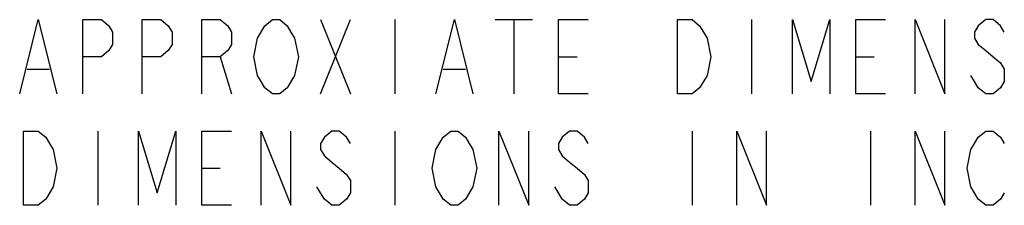
# Model space of a CAD drawing. Units: inches. Extents: x 0 to 22, y 0 to 17.
# Drawn here: x 13.9 to 16.6, y 3.4 to 3.9 of the extents above; entities that cross this region are included whole.
import ezdxf

# ---------------------------------------------------------------- set-up
doc = ezdxf.new("R2010")
doc.units = ezdxf.units.IN
doc.header["$LTSCALE"] = 1.21
doc.header["$MEASUREMENT"] = 0
doc.layers.get('0').update_dxf_attribs({"linetype": 'CONTINUOUS'})

msp = doc.modelspace()

# ---------------------------------------------------------------- linework, layer by layer
at = {"color": 2, "linetype": 'Continuous'}
for p, q in [((14.744, 3.8996), (14.824, 3.6996)), ((14.744, 3.6996), (14.824, 3.8996)), ((14.944, 3.8996), (14.944, 3.6996)), ((15.214, 3.8996), (15.314, 3.8996)), ((15.264, 3.8996), (15.264, 3.6996)), ((15.904, 3.8996), (15.904, 3.6996)), ((14.474, 3.7996), (14.504, 3.6996)), ((15.384, 3.7996), (15.434, 3.7996)), ((16.184, 3.7996), (16.234, 3.7996)), ((13.954, 3.7662), (14.014, 3.7662)), ((15.074, 3.7662), (15.134, 3.7662)), ((14.144, 3.5996), (14.144, 3.3996)), ((14.944, 3.5996), (14.944, 3.3996)), ((15.744, 3.5996), (15.744, 3.3996)), ((16.224, 3.5996), (16.224, 3.3996)), ((14.424, 3.4996), (14.474, 3.4996))]:
    msp.add_line(p, q, dxfattribs=at)
for points in [[(13.934, 3.6996), (13.984, 3.8996), (14.034, 3.6996)], [(14.104, 3.6996), (14.104, 3.8996), (14.154, 3.8996), (14.174, 3.8829), (14.184, 3.8662), (14.184, 3.8329), (14.174, 3.8162), (14.154, 3.7996), (14.104, 3.7996)], [(14.264, 3.6996), (14.264, 3.8996), (14.314, 3.8996), (14.334, 3.8829), (14.344, 3.8662), (14.344, 3.8329), (14.334, 3.8162), (14.314, 3.7996), (14.264, 3.7996)], [(14.424, 3.6996), (14.424, 3.8996), (14.474, 3.8996), (14.494, 3.8829), (14.504, 3.8662), (14.504, 3.8329), (14.494, 3.8162), (14.474, 3.7996), (14.424, 3.7996)], [(14.594, 3.8829), (14.614, 3.8996), (14.634, 3.8996), (14.654, 3.8829), (14.664, 3.8662), (14.674, 3.8496), (14.684, 3.7996), (14.674, 3.7496)], [(15.054, 3.6996), (15.104, 3.8996), (15.154, 3.6996)], [(15.464, 3.6996), (15.384, 3.6996), (15.384, 3.8996), (15.464, 3.8996)], [(15.704, 3.8996), (15.744, 3.8996), (15.764, 3.8829), (15.774, 3.8662), (15.784, 3.8496), (15.794, 3.7996), (15.784, 3.7496), (15.774, 3.7329), (15.764, 3.7162), (15.744, 3.6996), (15.704, 3.6996), (15.704, 3.8996)], [(16.014, 3.6996), (16.014, 3.8996), (16.064, 3.7329), (16.114, 3.8996), (16.114, 3.6996)], [(16.264, 3.6996), (16.184, 3.6996), (16.184, 3.8996), (16.264, 3.8996)], [(16.344, 3.6996), (16.344, 3.8996), (16.424, 3.6996), (16.424, 3.8996)], [(16.584, 3.8662), (16.574, 3.8829), (16.554, 3.8996), (16.534, 3.8996), (16.514, 3.8829), (16.504, 3.8662), (16.504, 3.8496), (16.514, 3.8329), (16.534, 3.8162), (16.554, 3.7996), (16.574, 3.7829), (16.584, 3.7662), (16.584, 3.7329), (16.574, 3.7162), (16.554, 3.6996), (16.534, 3.6996), (16.514, 3.7162), (16.504, 3.7329), (16.494, 3.7496)], [(14.674, 3.7496), (14.654, 3.7162), (14.634, 3.6996), (14.614, 3.6996), (14.594, 3.7162), (14.584, 3.7329), (14.574, 3.7496), (14.564, 3.7996), (14.574, 3.8496), (14.594, 3.8829)], [(13.944, 3.5996), (13.984, 3.5996), (14.004, 3.5829), (14.014, 3.5662), (14.024, 3.5496), (14.034, 3.4996), (14.024, 3.4496), (14.004, 3.4162)], [(14.004, 3.4162), (13.984, 3.3996), (13.944, 3.3996), (13.944, 3.5996)], [(14.254, 3.3996), (14.254, 3.5996), (14.304, 3.4329), (14.354, 3.5996), (14.354, 3.3996)], [(14.504, 3.3996), (14.424, 3.3996), (14.424, 3.5996), (14.504, 3.5996)], [(14.584, 3.3996), (14.584, 3.5996), (14.664, 3.3996), (14.664, 3.5996)], [(14.824, 3.5662), (14.814, 3.5829), (14.794, 3.5996), (14.774, 3.5996), (14.754, 3.5829), (14.744, 3.5662), (14.744, 3.5496), (14.754, 3.5329), (14.774, 3.5162), (14.794, 3.4996), (14.814, 3.4829), (14.824, 3.4662), (14.824, 3.4329), (14.814, 3.4162), (14.794, 3.3996), (14.774, 3.3996), (14.754, 3.4162), (14.744, 3.4329), (14.734, 3.4496)], [(15.134, 3.4162), (15.114, 3.3996), (15.094, 3.3996), (15.074, 3.4162), (15.064, 3.4329), (15.054, 3.4496), (15.044, 3.4996), (15.054, 3.5496), (15.074, 3.5829)], [(15.074, 3.5829), (15.094, 3.5996), (15.114, 3.5996), (15.134, 3.5829), (15.144, 3.5662), (15.154, 3.5496), (15.164, 3.4996), (15.154, 3.4496), (15.134, 3.4162)], [(15.224, 3.3996), (15.224, 3.5996), (15.304, 3.3996), (15.304, 3.5996)], [(15.464, 3.5662), (15.454, 3.5829), (15.434, 3.5996), (15.414, 3.5996), (15.394, 3.5829), (15.384, 3.5662), (15.384, 3.5496), (15.394, 3.5329), (15.414, 3.5162), (15.434, 3.4996), (15.454, 3.4829), (15.464, 3.4662), (15.464, 3.4329), (15.454, 3.4162), (15.434, 3.3996), (15.414, 3.3996), (15.394, 3.4162), (15.384, 3.4329), (15.374, 3.4496)], [(15.864, 3.3996), (15.864, 3.5996), (15.944, 3.3996), (15.944, 3.5996)], [(16.344, 3.3996), (16.344, 3.5996), (16.424, 3.3996), (16.424, 3.5996)], [(16.584, 3.4329), (16.574, 3.4162), (16.554, 3.3996), (16.534, 3.3996), (16.514, 3.4162), (16.504, 3.4329), (16.494, 3.4496), (16.484, 3.4996), (16.494, 3.5496), (16.504, 3.5662), (16.514, 3.5829), (16.534, 3.5996), (16.554, 3.5996), (16.574, 3.5829), (16.584, 3.5662)]]:
    msp.add_lwpolyline(points, dxfattribs=at)

doc.saveas('drawing.dxf')
